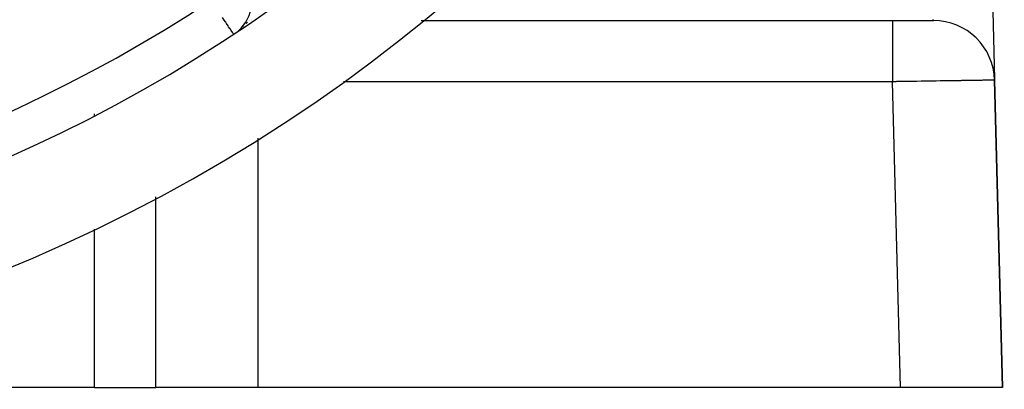
# Model space of a CAD drawing. Extents: x 24 to 960, y -470 to 283.
# Drawn here: x 909 to 958, y -183 to -164 of the extents above; entities that cross this region are included whole.
import ezdxf

# ---------------------------------------------------------------- set-up
doc = ezdxf.new("R2010")
doc.units = 0
doc.linetypes.add('DASHED', pattern=[11.05, 8.7, -2.35])
doc.layers.get('0').update_dxf_attribs({"linetype": 'CONTINUOUS'})
doc.layers.add('NEVIDI', color=4, linetype='DASHED')

msp = doc.modelspace()

# ---------------------------------------------------------------- linework, layer by layer
at = {"color": 2}
for p, q in [((956.958065, -161.422889), (957.11114, -167.37634)), ((920.451676, -164.5), (920.453943, -164.5)), ((920.571941, -164.5), (920.57406, -164.5)), ((920.676412, -164.5), (920.679374, -164.5)), ((929.01029, -164.5), (952.112667, -164.5)), ((929.01029, -164.5), (952.112667, -164.5)), ((952.112667, -164.5), (954.113328, -164.5)), ((954.113328, -164.5), (954.079897, -164.5)), ((957.111402, -167.386516), (957.112117, -167.414332)), ((957.5, -182.5), (957.112337, -167.422889)), ((957.112337, -167.422889), (957.5, -182.5)), ((916, -182.5), (916, -173.143116)), ((916, -182.5), (916, -173.143116)), ((913, -182.5), (844, -182.5)), ((913, -182.5), (916, -182.5)), ((921, -182.5), (916, -182.5)), ((952.498348, -182.5), (921, -182.5)), ((957.5, -182.5), (952.498348, -182.5))]:
    msp.add_line(p, q, dxfattribs=at)
for centre, radius, start, end in [((878.5, -102.58368), 80, 188.650016, 351.349984), ((918.717058, -163.506486), 2, 311.742099, 35), ((878.5, -102.58368), 75, 233.550401, 306.449599), ((954.113328, -167.5), 3, 1.472866, 90)]:
    msp.add_arc(centre, radius, start, end, dxfattribs=at)
at = {"layer": 'NEVIDI', "color": 7, "linetype": 'CONTINUOUS'}
for p, q in [((919.355827, -164.474124), (919.26918, -164.342867)), ((919.416328, -164.565774), (919.355827, -164.474124)), ((919.427632, -164.582898), (919.416328, -164.565774)), ((952.112667, -164.5), (952.112667, -164.507436)), ((952.112667, -164.507436), (952.112667, -164.520329)), ((952.112667, -164.520329), (952.112667, -164.523869)), ((952.112667, -164.523869), (952.112667, -164.562333)), ((952.112667, -164.562333), (952.112667, -164.593484)), ((954.111191, -164.458224), (954.110972, -164.453991)), ((954.112116, -164.47613), (954.111191, -164.458224)), ((954.112393, -164.481488), (954.112116, -164.47613)), ((954.11253, -164.484143), (954.112393, -164.481488)), ((954.113172, -164.496696), (954.11253, -164.484143)), ((954.113225, -164.497759), (954.113172, -164.496696)), ((954.113328, -164.5), (954.113225, -164.497759)), ((919.470229, -164.647426), (919.427632, -164.582898)), ((919.546052, -164.762286), (919.470229, -164.647426)), ((919.554613, -164.775255), (919.546052, -164.762286)), ((919.571101, -164.800231), (919.554613, -164.775255)), ((919.631798, -164.892179), (919.571101, -164.800231)), ((919.656601, -164.929752), (919.631798, -164.892179)), ((919.679359, -164.964227), (919.656601, -164.929752)), ((919.69362, -164.985829), (919.679359, -164.964227)), ((919.725192, -165.033657), (919.69362, -164.985829)), ((919.73866, -165.054059), (919.725192, -165.033657)), ((920.215057, -164.862178), (920.216858, -164.860478)), ((920.293649, -164.788035), (920.300298, -164.781412)), ((920.425976, -164.647534), (920.493119, -164.572496)), ((952.112667, -164.593484), (952.112667, -164.59504)), ((952.112667, -164.59504), (952.112667, -164.669787)), ((952.112667, -164.669787), (952.112667, -164.712459)), ((952.112667, -164.712459), (952.112667, -164.71851)), ((952.112667, -164.71851), (952.112667, -164.827758)), ((952.112667, -164.827758), (952.112667, -164.874242)), ((952.112667, -164.874242), (952.112667, -164.893336)), ((952.112667, -164.893336), (952.112667, -165.033391)), ((952.112667, -165.033391), (952.112667, -165.077687)), ((919.771155, -165.103284), (919.73866, -165.054059)), ((919.775638, -165.110075), (919.771155, -165.103284)), ((919.787206, -165.127598), (919.775638, -165.110075)), ((919.793783, -165.137562), (919.787206, -165.127598)), ((919.807032, -165.157632), (919.793783, -165.137562)), ((919.808413, -165.159725), (919.807032, -165.157632)), ((919.809901, -165.161978), (919.808413, -165.159725)), ((952.112667, -165.077687), (952.112667, -165.114622)), ((952.112667, -165.114622), (952.112667, -165.283201)), ((952.112667, -165.283201), (952.112667, -165.319747)), ((952.112667, -165.319747), (952.112667, -165.378678)), ((952.112667, -165.378678), (952.112667, -165.572779)), ((952.112667, -165.572779), (952.112667, -165.596383)), ((952.112667, -165.596383), (952.112667, -165.680661)), ((952.112667, -165.680661), (952.112667, -165.896606)), ((952.112667, -165.896606), (952.112667, -165.903387)), ((952.112667, -165.903387), (952.112667, -166.014969)), ((952.112667, -166.014969), (952.112667, -166.235846)), ((952.112667, -166.235846), (952.112667, -166.249115)), ((952.112667, -166.249115), (952.112667, -166.376008)), ((952.112667, -166.376008), (952.112667, -166.58827)), ((952.112667, -166.58827), (952.112667, -166.623827)), ((952.112667, -166.623827), (952.112667, -166.756932)), ((952.112667, -166.756932), (952.112667, -166.955259)), ((952.112667, -166.955259), (952.112667, -167.014232)), ((952.112667, -167.014232), (952.112667, -167.151361)), ((952.112667, -167.151361), (952.112667, -167.331003)), ((952.112667, -167.331003), (952.112667, -167.413579)), ((952.112667, -167.413579), (952.112667, -167.5)), ((954.65976, -167.460716), (954.469533, -167.46365)), ((954.687608, -167.460286), (954.65976, -167.460716)), ((954.773495, -167.458962), (954.687608, -167.460286)), ((954.872274, -167.457438), (954.773495, -167.458962)), ((954.899256, -167.457022), (954.872274, -167.457438)), ((955.077904, -167.454266), (954.899256, -167.457022)), ((955.103918, -167.453865), (955.077904, -167.454266)), ((955.276007, -167.451211), (955.103918, -167.453865)), ((955.285096, -167.451071), (955.276007, -167.451211)), ((955.30102, -167.450825), (955.285096, -167.451071)), ((955.466203, -167.448278), (955.30102, -167.450825)), ((955.490183, -167.447908), (955.466203, -167.448278)), ((955.647964, -167.445475), (955.490183, -167.447908)), ((955.670831, -167.445122), (955.647964, -167.445475)), ((955.74624, -167.443959), (955.670831, -167.445122)), ((955.820775, -167.442809), (955.74624, -167.443959)), ((955.842447, -167.442475), (955.820775, -167.442809)), ((955.984303, -167.440287), (955.842447, -167.442475)), ((956.004714, -167.439972), (955.984303, -167.440287)), ((956.138057, -167.437916), (956.004714, -167.439972)), ((956.149591, -167.437738), (956.138057, -167.437916)), ((956.157228, -167.43762), (956.149591, -167.437738)), ((956.281702, -167.435701), (956.157228, -167.43762)), ((956.299512, -167.435426), (956.281702, -167.435701)), ((956.41486, -167.433647), (956.299512, -167.435426)), ((956.431272, -167.433394), (956.41486, -167.433647)), ((956.488735, -167.432507), (956.431272, -167.433394)), ((956.537169, -167.43176), (956.488735, -167.432507)), ((956.552175, -167.431528), (956.537169, -167.43176)), ((956.648363, -167.430044), (956.552175, -167.431528)), ((956.661894, -167.429835), (956.648363, -167.430044)), ((956.748135, -167.428504), (956.661894, -167.429835)), ((956.758275, -167.428348), (956.748135, -167.428504)), ((956.760126, -167.428319), (956.758275, -167.428348)), ((956.836243, -167.427145), (956.760126, -167.428319)), ((956.84677, -167.426983), (956.836243, -167.427145)), ((956.912469, -167.425971), (956.84677, -167.426983)), ((956.921435, -167.425833), (956.912469, -167.425971)), ((956.953927, -167.425332), (956.921435, -167.425833)), ((956.97661, -167.424983), (956.953927, -167.425332)), ((956.984011, -167.424869), (956.97661, -167.424983)), ((957.028515, -167.424185), (956.984011, -167.424869)), ((957.034324, -167.424096), (957.028515, -167.424185)), ((957.068049, -167.423577), (957.034324, -167.424096)), ((957.072243, -167.423513), (957.068049, -167.423577)), ((957.072576, -167.423508), (957.072243, -167.423513)), ((957.095105, -167.423161), (957.072576, -167.423508)), ((957.097689, -167.423121), (957.095105, -167.423161)), ((957.109631, -167.422935), (957.097689, -167.423121)), ((957.110593, -167.422919), (957.109631, -167.422935)), ((957.112337, -167.422889), (957.110593, -167.422919)), ((952.112667, -167.5), (925.199195, -167.5)), ((952.277127, -167.497464), (952.112667, -167.5)), ((952.498348, -182.5), (952.112667, -167.5)), ((952.309497, -167.496965), (952.277127, -167.497464)), ((952.394499, -167.495655), (952.309497, -167.496965)), ((952.527412, -167.493605), (952.394499, -167.495655)), ((952.5597, -167.493107), (952.527412, -167.493605)), ((952.776666, -167.48976), (952.5597, -167.493107)), ((952.808783, -167.489265), (952.776666, -167.48976)), ((953.02054, -167.485999), (952.808783, -167.489265)), ((953.024473, -167.485938), (953.02054, -167.485999)), ((953.05632, -167.485447), (953.024473, -167.485938)), ((953.269751, -167.482154), (953.05632, -167.485447)), ((953.301281, -167.481668), (953.269751, -167.482154)), ((953.512231, -167.478414), (953.301281, -167.481668)), ((953.543354, -167.477934), (953.512231, -167.478414)), ((953.632141, -167.476564), (953.543354, -167.477934)), ((953.751205, -167.474728), (953.632141, -167.476564)), ((953.78179, -167.474256), (953.751205, -167.474728)), ((953.98593, -167.471108), (953.78179, -167.474256)), ((954.015895, -167.470646), (953.98593, -167.471108)), ((954.216168, -167.467557), (954.015895, -167.470646)), ((954.219573, -167.467505), (954.216168, -167.467557)), ((954.245465, -167.467105), (954.219573, -167.467505)), ((954.440893, -167.464091), (954.245465, -167.467105)), ((954.469533, -167.46365), (954.440893, -167.464091)), ((913, -169.172368), (913, -169.082222)), ((921, -170.274593), (921, -182.5)), ((913, -182.5), (913, -174.730113))]:
    msp.add_line(p, q, dxfattribs=at)
msp.add_arc((878.5, -102.58368), 73, 236.569944, 303.430056, dxfattribs=at)

doc.saveas('drawing.dxf')
